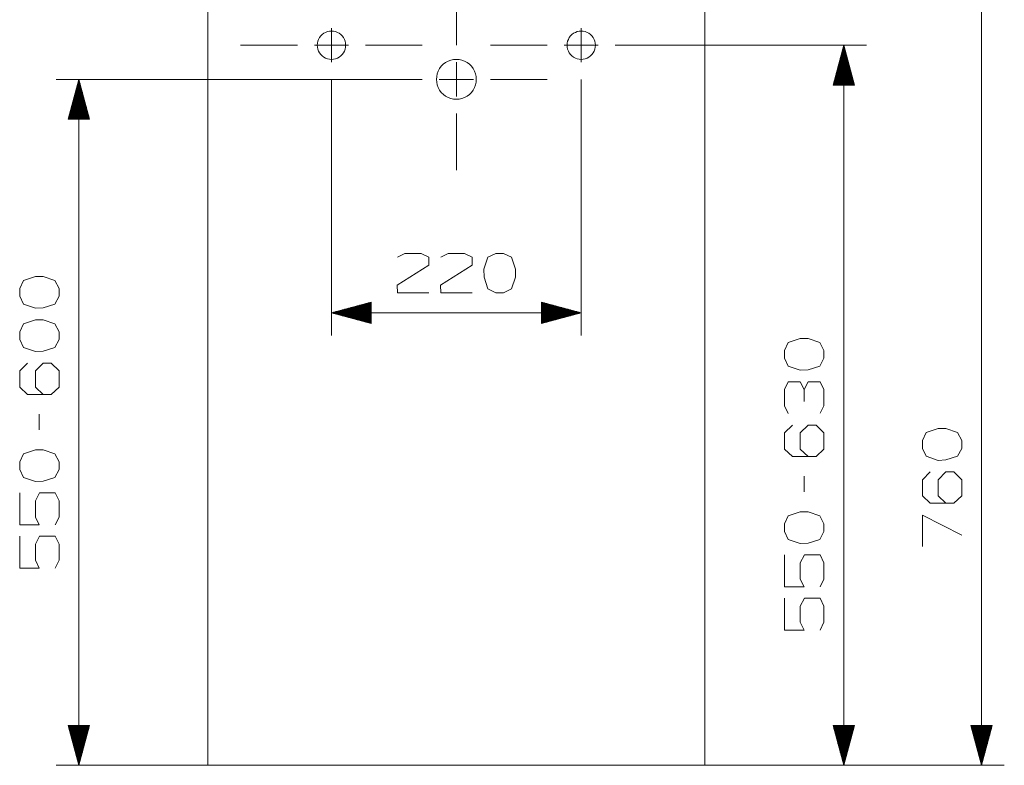
# Model space of a CAD drawing. Units: centimetres. Extents: x 198 to 2481, y 185 to 2202.
# Drawn here: x 238 to 1105, y 1178 to 1834 of the extents above; entities that cross this region are included whole.
import ezdxf

# ---------------------------------------------------------------- set-up
doc = ezdxf.new("R2010")
doc.units = ezdxf.units.CM
doc.linetypes.add('CUSTOM', pattern=[0])
doc.layers.add('PDF_GEOMERTRY', color=7, linetype='Continuous')

msp = doc.modelspace()

# ---------------------------------------------------------------- linework, layer by layer
at = {"layer": 'PDF_GEOMERTRY', "color": 18, "linetype": 'CUSTOM', "lineweight": 9, "true_color": 0x000000}
for p, q in [((1085.08, 1937.1), (1085.08, 1178.13)), ((404.04, 1861.41), (404.04, 1178.13)), ((622.72, 1811.46), (622.72, 1861.41)), ((841.39, 1861.41), (841.39, 1178.13)), ((512.77, 1796.48), (512.77, 1826.44)), ((732.66, 1796.48), (732.66, 1826.44)), ((482.78, 1811.46), (432.8, 1811.46)), ((497.77, 1811.46), (527.76, 1811.46)), ((542.75, 1811.46), (592.73, 1811.46)), ((702.68, 1811.46), (652.7, 1811.46)), ((717.67, 1811.46), (747.66, 1811.46)), ((961.71, 1776.5), (961.71, 1803.89)), ((962.22, 1776.5), (962.22, 1805.78)), ((962.73, 1776.5), (962.73, 1807.67)), ((963.24, 1776.5), (963.24, 1809.57)), ((963.75, 1178.13), (963.75, 1811.46)), ((963.75, 1776.5), (963.75, 1811.46)), ((964.25, 1776.5), (964.25, 1809.57)), ((964.76, 1776.5), (964.76, 1807.67)), ((965.27, 1776.5), (965.27, 1805.78)), ((965.78, 1776.5), (965.78, 1803.89)), ((622.72, 1766.51), (622.72, 1796.48)), ((959.18, 1776.5), (959.18, 1794.42)), ((959.68, 1776.5), (959.68, 1796.31)), ((960.19, 1776.5), (960.19, 1798.2)), ((960.7, 1776.5), (960.7, 1800.1)), ((961.21, 1776.5), (961.21, 1801.99)), ((966.28, 1776.5), (966.28, 1801.99)), ((966.79, 1776.5), (966.79, 1800.1)), ((967.3, 1776.5), (967.3, 1798.2)), ((967.81, 1776.5), (967.81, 1796.31)), ((968.32, 1776.5), (968.32, 1794.42)), ((957.14, 1776.5), (957.14, 1786.84)), ((957.65, 1776.5), (957.65, 1788.73)), ((958.16, 1776.5), (958.16, 1790.63)), ((958.67, 1776.5), (958.67, 1792.52)), ((968.82, 1776.5), (968.82, 1792.52)), ((969.33, 1776.5), (969.33, 1790.63)), ((969.84, 1776.5), (969.84, 1788.73)), ((970.35, 1776.5), (970.35, 1786.84)), ((289.44, 1746.53), (289.44, 1777.7)), ((289.95, 1746.53), (289.95, 1779.6)), ((290.46, 1178.13), (290.46, 1781.49)), ((290.46, 1746.53), (290.46, 1781.49)), ((290.97, 1746.53), (290.97, 1779.6)), ((291.47, 1746.53), (291.47, 1777.7)), ((607.72, 1781.49), (637.71, 1781.49)), ((652.7, 1781.49), (702.68, 1781.49)), ((954.61, 1776.5), (954.61, 1777.37)), ((955.11, 1776.5), (955.11, 1779.26)), ((955.62, 1776.5), (955.62, 1781.16)), ((956.13, 1776.5), (956.13, 1783.05)), ((956.64, 1776.5), (956.64, 1784.95)), ((970.85, 1776.5), (970.85, 1784.95)), ((971.36, 1776.5), (971.36, 1783.05)), ((971.87, 1776.5), (971.87, 1781.16)), ((972.38, 1776.5), (972.38, 1779.26)), ((972.89, 1776.5), (972.89, 1777.37)), ((286.9, 1746.53), (286.9, 1768.24)), ((287.41, 1746.53), (287.41, 1770.13)), ((287.92, 1746.53), (287.92, 1772.02)), ((288.43, 1746.53), (288.43, 1773.92)), ((288.94, 1746.53), (288.94, 1775.81)), ((291.98, 1746.53), (291.98, 1775.81)), ((292.49, 1746.53), (292.49, 1773.92)), ((293, 1746.53), (293, 1772.02)), ((293.51, 1746.53), (293.51, 1770.13)), ((294.01, 1746.53), (294.01, 1768.24)), ((284.87, 1746.53), (284.87, 1760.66)), ((285.38, 1746.53), (285.38, 1762.55)), ((285.89, 1746.53), (285.89, 1764.45)), ((286.4, 1746.53), (286.4, 1766.34)), ((294.52, 1746.53), (294.52, 1766.34)), ((295.03, 1746.53), (295.03, 1764.45)), ((295.54, 1746.53), (295.54, 1762.55)), ((296.04, 1746.53), (296.04, 1760.66)), ((282.33, 1746.53), (282.33, 1751.19)), ((282.84, 1746.53), (282.84, 1753.08)), ((283.35, 1746.53), (283.35, 1754.98)), ((283.86, 1746.53), (283.86, 1756.87)), ((284.37, 1746.53), (284.37, 1758.77)), ((296.55, 1746.53), (296.55, 1758.77)), ((297.06, 1746.53), (297.06, 1756.87)), ((297.57, 1746.53), (297.57, 1754.98)), ((298.07, 1746.53), (298.07, 1753.08)), ((298.58, 1746.53), (298.58, 1751.19)), ((622.72, 1751.52), (622.72, 1701.58)), ((281.32, 1746.53), (281.32, 1747.4)), ((281.83, 1746.53), (281.83, 1749.3)), ((299.09, 1746.53), (299.09, 1749.3)), ((299.6, 1746.53), (299.6, 1747.4)), ((547.75, 1577.67), (518.45, 1577.67)), ((547.75, 1578.18), (520.35, 1578.18)), ((547.75, 1578.68), (522.24, 1578.68)), ((547.75, 1579.19), (524.14, 1579.19)), ((547.75, 1579.7), (526.03, 1579.7)), ((547.75, 1580.2), (527.93, 1580.2)), ((547.75, 1580.71), (529.82, 1580.71)), ((547.75, 1581.22), (531.72, 1581.22)), ((547.75, 1581.73), (533.61, 1581.73)), ((547.75, 1582.24), (535.51, 1582.24)), ((547.75, 1582.74), (537.4, 1582.74)), ((547.75, 1583.25), (539.3, 1583.25)), ((547.75, 1583.76), (541.19, 1583.76)), ((547.75, 1584.26), (543.09, 1584.26)), ((547.75, 1584.77), (544.98, 1584.77)), ((547.75, 1585.28), (546.88, 1585.28)), ((697.68, 1585.28), (698.55, 1585.28)), ((697.68, 1584.77), (700.45, 1584.77)), ((697.68, 1584.26), (702.34, 1584.26)), ((697.68, 1583.76), (704.24, 1583.76)), ((697.68, 1583.25), (706.13, 1583.25)), ((697.68, 1582.74), (708.03, 1582.74)), ((697.68, 1582.24), (709.92, 1582.24)), ((697.68, 1581.73), (711.82, 1581.73)), ((697.68, 1581.22), (713.71, 1581.22)), ((697.68, 1580.71), (715.61, 1580.71)), ((697.68, 1580.2), (717.5, 1580.2)), ((697.68, 1579.7), (719.4, 1579.7)), ((697.68, 1579.19), (721.29, 1579.19)), ((697.68, 1578.68), (723.19, 1578.68)), ((697.68, 1578.18), (725.08, 1578.18)), ((697.68, 1577.67), (726.98, 1577.67)), ((547.75, 1576.15), (512.77, 1576.15)), ((512.77, 1576.15), (732.66, 1576.15)), ((547.75, 1576.65), (514.66, 1576.65)), ((547.75, 1575.64), (514.66, 1575.64)), ((547.75, 1577.16), (516.56, 1577.16)), ((547.75, 1575.13), (516.56, 1575.13)), ((547.75, 1574.62), (518.45, 1574.62)), ((547.75, 1574.12), (520.35, 1574.12)), ((547.75, 1573.61), (522.24, 1573.61)), ((547.75, 1573.1), (524.14, 1573.1)), ((547.75, 1572.59), (526.03, 1572.59)), ((547.75, 1572.09), (527.93, 1572.09)), ((547.75, 1571.58), (529.82, 1571.58)), ((547.75, 1571.07), (531.72, 1571.07)), ((547.75, 1570.56), (533.61, 1570.56)), ((547.75, 1570.06), (535.51, 1570.06)), ((547.75, 1569.55), (537.4, 1569.55)), ((547.75, 1569.04), (539.3, 1569.04)), ((697.68, 1577.16), (728.87, 1577.16)), ((697.68, 1576.65), (730.77, 1576.65)), ((697.68, 1576.15), (732.66, 1576.15)), ((697.68, 1575.64), (730.77, 1575.64)), ((697.68, 1575.13), (728.87, 1575.13)), ((697.68, 1574.62), (726.98, 1574.62)), ((697.68, 1574.12), (725.08, 1574.12)), ((697.68, 1573.61), (723.19, 1573.61)), ((697.68, 1573.1), (721.29, 1573.1)), ((697.68, 1572.59), (719.4, 1572.59)), ((697.68, 1572.09), (717.5, 1572.09)), ((697.68, 1571.58), (715.61, 1571.58)), ((697.68, 1571.07), (713.71, 1571.07)), ((697.68, 1570.56), (711.82, 1570.56)), ((697.68, 1570.06), (709.92, 1570.06)), ((697.68, 1569.55), (708.03, 1569.55)), ((697.68, 1569.04), (706.13, 1569.04)), ((547.75, 1568.53), (541.19, 1568.53)), ((547.75, 1568.03), (543.09, 1568.03)), ((547.75, 1567.52), (544.98, 1567.52)), ((547.75, 1567.01), (546.88, 1567.01)), ((697.68, 1568.53), (704.24, 1568.53)), ((697.68, 1568.03), (702.34, 1568.03)), ((697.68, 1567.52), (700.45, 1567.52)), ((697.68, 1567.01), (698.55, 1567.01)), ((928.76, 1508.57), (928.76, 1498.01)), ((255.47, 1486.91), (255.47, 1473.07)), ((928.76, 1432.38), (928.76, 1418.54)), ((281.32, 1213.09), (281.32, 1212.22)), ((281.83, 1213.09), (281.83, 1210.33)), ((282.33, 1213.09), (282.33, 1208.43)), ((282.84, 1213.09), (282.84, 1206.54)), ((283.35, 1213.09), (283.35, 1204.65)), ((283.86, 1213.09), (283.86, 1202.75)), ((284.37, 1213.09), (284.37, 1200.86)), ((284.87, 1213.09), (284.87, 1198.96)), ((285.38, 1213.09), (285.38, 1197.07)), ((285.89, 1213.09), (285.89, 1195.18)), ((286.4, 1213.09), (286.4, 1193.28)), ((286.9, 1213.09), (286.9, 1191.39)), ((287.41, 1213.09), (287.41, 1189.49)), ((287.92, 1213.09), (287.92, 1187.6)), ((288.43, 1213.09), (288.43, 1185.71)), ((288.94, 1213.09), (288.94, 1183.81)), ((289.44, 1213.09), (289.44, 1181.92)), ((289.95, 1213.09), (289.95, 1180.02)), ((290.46, 1213.09), (290.46, 1178.13)), ((290.97, 1213.09), (290.97, 1180.02)), ((291.47, 1213.09), (291.47, 1181.92)), ((291.98, 1213.09), (291.98, 1183.81)), ((292.49, 1213.09), (292.49, 1185.71)), ((293, 1213.09), (293, 1187.6)), ((293.51, 1213.09), (293.51, 1189.49)), ((294.01, 1213.09), (294.01, 1191.39)), ((294.52, 1213.09), (294.52, 1193.28)), ((295.03, 1213.09), (295.03, 1195.18)), ((295.54, 1213.09), (295.54, 1197.07)), ((296.04, 1213.09), (296.04, 1198.96)), ((296.55, 1213.09), (296.55, 1200.86)), ((297.06, 1213.09), (297.06, 1202.75)), ((297.57, 1213.09), (297.57, 1204.65)), ((298.07, 1213.09), (298.07, 1206.54)), ((298.58, 1213.09), (298.58, 1208.43)), ((299.09, 1213.09), (299.09, 1210.33)), ((299.6, 1213.09), (299.6, 1212.22)), ((954.61, 1213.09), (954.61, 1212.22)), ((955.11, 1213.09), (955.11, 1210.33)), ((955.62, 1213.09), (955.62, 1208.43)), ((956.13, 1213.09), (956.13, 1206.54)), ((956.64, 1213.09), (956.64, 1204.65)), ((957.14, 1213.09), (957.14, 1202.75)), ((957.65, 1213.09), (957.65, 1200.86)), ((958.16, 1213.09), (958.16, 1198.96)), ((958.67, 1213.09), (958.67, 1197.07)), ((959.18, 1213.09), (959.18, 1195.18)), ((959.68, 1213.09), (959.68, 1193.28)), ((960.19, 1213.09), (960.19, 1191.39)), ((960.7, 1213.09), (960.7, 1189.49)), ((961.21, 1213.09), (961.21, 1187.6)), ((961.71, 1213.09), (961.71, 1185.71)), ((962.22, 1213.09), (962.22, 1183.81)), ((962.73, 1213.09), (962.73, 1181.92)), ((963.24, 1213.09), (963.24, 1180.02)), ((963.75, 1213.09), (963.75, 1178.13)), ((964.25, 1213.09), (964.25, 1180.02)), ((964.76, 1213.09), (964.76, 1181.92)), ((965.27, 1213.09), (965.27, 1183.81)), ((965.78, 1213.09), (965.78, 1185.71)), ((966.28, 1213.09), (966.28, 1187.6)), ((966.79, 1213.09), (966.79, 1189.49)), ((967.3, 1213.09), (967.3, 1191.39)), ((967.81, 1213.09), (967.81, 1193.28)), ((968.32, 1213.09), (968.32, 1195.18)), ((968.82, 1213.09), (968.82, 1197.07)), ((969.33, 1213.09), (969.33, 1198.96)), ((969.84, 1213.09), (969.84, 1200.86)), ((970.35, 1213.09), (970.35, 1202.75)), ((970.85, 1213.09), (970.85, 1204.65)), ((971.36, 1213.09), (971.36, 1206.54)), ((971.87, 1213.09), (971.87, 1208.43)), ((972.38, 1213.09), (972.38, 1210.33)), ((972.89, 1213.09), (972.89, 1212.22)), ((1075.94, 1213.09), (1075.94, 1212.22)), ((1076.45, 1213.09), (1076.45, 1210.33)), ((1076.96, 1213.09), (1076.96, 1208.43)), ((1077.47, 1213.09), (1077.47, 1206.54)), ((1077.98, 1213.09), (1077.98, 1204.65)), ((1078.48, 1213.09), (1078.48, 1202.75)), ((1078.99, 1213.09), (1078.99, 1200.86)), ((1079.5, 1213.09), (1079.5, 1198.96)), ((1080.01, 1213.09), (1080.01, 1197.07)), ((1080.51, 1213.09), (1080.51, 1195.18)), ((1081.02, 1213.09), (1081.02, 1193.28)), ((1081.53, 1213.09), (1081.53, 1191.39)), ((1082.04, 1213.09), (1082.04, 1189.49)), ((1082.55, 1213.09), (1082.55, 1187.6)), ((1083.05, 1213.09), (1083.05, 1185.71)), ((1083.56, 1213.09), (1083.56, 1183.81)), ((1084.07, 1213.09), (1084.07, 1181.92)), ((1084.58, 1213.09), (1084.58, 1180.02)), ((1085.08, 1213.09), (1085.08, 1178.13)), ((1085.59, 1213.09), (1085.59, 1180.02)), ((1086.1, 1213.09), (1086.1, 1181.92)), ((1086.61, 1213.09), (1086.61, 1183.81)), ((1087.12, 1213.09), (1087.12, 1185.71)), ((1087.62, 1213.09), (1087.62, 1187.6)), ((1088.13, 1213.09), (1088.13, 1189.49)), ((1088.64, 1213.09), (1088.64, 1191.39)), ((1089.15, 1213.09), (1089.15, 1193.28)), ((1089.65, 1213.09), (1089.65, 1195.18)), ((1090.16, 1213.09), (1090.16, 1197.07)), ((1090.67, 1213.09), (1090.67, 1198.96)), ((1091.18, 1213.09), (1091.18, 1200.86)), ((1091.69, 1213.09), (1091.69, 1202.75)), ((1092.19, 1213.09), (1092.19, 1204.65)), ((1092.7, 1213.09), (1092.7, 1206.54)), ((1093.21, 1213.09), (1093.21, 1208.43)), ((1093.72, 1213.09), (1093.72, 1210.33)), ((1094.22, 1213.09), (1094.22, 1212.22)), ((404.04, 1178.13), (270.47, 1178.13)), ((841.39, 1178.13), (404.04, 1178.13)), ((841.39, 1178.13), (983.74, 1178.13)), ((841.39, 1178.13), (1105.08, 1178.13))]:
    msp.add_line(p, q, dxfattribs=at)
for points in [[(506.01, 1800.96), (507.57, 1800.1), (509.24, 1799.48), (510.99, 1799.1), (512.76, 1798.97), (514.54, 1799.1), (516.28, 1799.48), (517.96, 1800.1), (519.52, 1800.95), (520.95, 1802.02), (522.21, 1803.28), (523.28, 1804.71), (524.13, 1806.27), (524.76, 1807.94), (525.14, 1809.68), (525.26, 1811.46), (525.14, 1813.23), (524.76, 1814.98), (524.14, 1816.65), (523.28, 1818.21), (522.21, 1819.64), (520.95, 1820.9), (519.53, 1821.97), (517.96, 1822.82), (516.29, 1823.44), (514.55, 1823.82), (512.77, 1823.95), (510.99, 1823.82), (509.25, 1823.44), (507.58, 1822.82), (506.02, 1821.97), (504.59, 1820.9), (503.33, 1819.64), (502.26, 1818.22), (501.4, 1816.65), (500.78, 1814.98), (500.4, 1813.24), (500.27, 1811.46), (500.4, 1809.69), (500.78, 1807.95), (501.4, 1806.28), (502.25, 1804.71), (503.32, 1803.29), (504.58, 1802.02)], [(739.42, 1800.95), (740.85, 1802.02), (742.11, 1803.28), (743.18, 1804.71), (744.03, 1806.27), (744.65, 1807.94), (745.03, 1809.68), (745.16, 1811.46), (745.04, 1813.23), (744.66, 1814.98), (744.03, 1816.65), (743.18, 1818.21), (742.11, 1819.64), (740.85, 1820.9), (739.42, 1821.97), (737.86, 1822.82), (736.19, 1823.44), (734.45, 1823.82), (732.67, 1823.95), (730.89, 1823.82), (729.15, 1823.44), (727.48, 1822.82), (725.91, 1821.97), (724.49, 1820.9), (723.22, 1819.64), (722.16, 1818.22), (721.3, 1816.65), (720.68, 1814.98), (720.3, 1813.24), (720.17, 1811.46), (720.3, 1809.69), (720.68, 1807.95), (721.3, 1806.28), (722.15, 1804.71), (723.22, 1803.29), (724.48, 1802.02), (725.91, 1800.96), (727.47, 1800.1), (729.14, 1799.48), (730.88, 1799.1), (732.66, 1798.97), (734.44, 1799.1), (736.18, 1799.48), (737.85, 1800.1)], [(963.75, 1811.46), (954.37, 1776.5), (973.12, 1776.5)], [(617.78, 1798.27), (615.45, 1797.39), (613.25, 1796.2), (611.26, 1794.7), (609.49, 1792.94), (608, 1790.94), (606.8, 1788.75), (605.93, 1786.41), (605.4, 1783.97), (605.22, 1781.49), (605.4, 1779), (605.93, 1776.56), (606.81, 1774.22), (608, 1772.03), (609.5, 1770.04), (611.27, 1768.27), (613.26, 1766.78), (615.46, 1765.59), (617.79, 1764.71), (620.23, 1764.19), (622.72, 1764.01), (625.21, 1764.19), (627.65, 1764.72), (629.99, 1765.59), (632.18, 1766.79), (634.18, 1768.28), (635.94, 1770.05), (637.44, 1772.04), (638.63, 1774.23), (639.5, 1776.57), (640.03, 1779.01), (640.21, 1781.5), (640.03, 1783.99), (639.5, 1786.42), (638.63, 1788.76), (637.43, 1790.95), (635.94, 1792.95), (634.17, 1794.71), (632.17, 1796.2), (629.98, 1797.4), (627.64, 1798.27), (625.2, 1798.8), (622.71, 1798.98), (620.22, 1798.8)], [(290.46, 1781.49), (281.08, 1746.53), (299.83, 1746.53)], [(671.22, 1597.27), (674.86, 1607.47), (674.86, 1614.39), (671.22, 1624.95), (664.3, 1628.23), (657.37, 1628.23), (650.45, 1624.95), (646.8, 1614.39), (647.17, 1607.47), (650.45, 1597.27), (657.37, 1593.63), (664.3, 1593.63)], [(241.63, 1604.48), (238.35, 1597.56), (238.35, 1590.64), (241.63, 1583.72), (252.2, 1580.08), (259.12, 1580.44), (269.32, 1583.72), (272.97, 1590.64), (272.97, 1597.56), (269.32, 1604.48), (259.12, 1608.12), (252.2, 1608.12)], [(512.77, 1576.15), (547.75, 1566.78), (547.75, 1585.51)], [(732.66, 1576.15), (697.68, 1585.51), (697.68, 1566.78)], [(269.32, 1545.62), (272.97, 1552.54), (272.97, 1559.46), (269.32, 1566.38), (259.12, 1570.02), (252.2, 1570.02), (241.63, 1566.38), (238.35, 1559.46), (238.35, 1552.54), (241.63, 1545.62), (252.2, 1541.98), (259.12, 1542.34)], [(942.61, 1549.94), (932.41, 1553.58), (925.48, 1553.58), (914.91, 1549.94), (911.63, 1543.02), (911.63, 1536.1), (914.91, 1529.18), (925.48, 1525.54), (932.41, 1525.9), (942.61, 1529.18), (946.25, 1536.1), (946.25, 1543.02)], [(1067.59, 1463.8), (1063.95, 1470.72), (1053.74, 1474.36), (1046.82, 1474.36), (1036.25, 1470.72), (1032.97, 1463.8), (1032.97, 1456.88), (1036.25, 1449.96), (1046.82, 1446.32), (1053.74, 1446.68), (1063.95, 1449.96), (1067.59, 1456.88)], [(252.2, 1427.69), (259.12, 1428.06), (269.32, 1431.34), (272.97, 1438.26), (272.97, 1445.18), (269.32, 1452.1), (259.12, 1455.74), (252.2, 1455.74), (241.63, 1452.1), (238.35, 1445.18), (238.35, 1438.26), (241.63, 1431.34)], [(932.41, 1401.2), (925.48, 1401.2), (914.91, 1397.56), (911.63, 1390.64), (911.63, 1383.72), (914.91, 1376.8), (925.48, 1373.16), (932.41, 1373.52), (942.61, 1376.8), (946.25, 1383.72), (946.25, 1390.64), (942.61, 1397.56)], [(290.46, 1178.13), (299.83, 1213.09), (281.08, 1213.09)], [(963.75, 1178.13), (973.12, 1213.09), (954.37, 1213.09)], [(1085.08, 1178.13), (1094.46, 1213.09), (1075.71, 1213.09)]]:
    msp.add_lwpolyline(points, close=True, dxfattribs=at)
for points in [[(762.65, 1811.46), (812.63, 1811.46), (983.74, 1811.46)], [(592.73, 1781.49), (542.75, 1781.49), (270.47, 1781.49)], [(512.77, 1781.49), (512.77, 1731.55), (512.77, 1556.17)], [(732.66, 1781.49), (732.66, 1731.55), (732.66, 1556.17)], [(570.93, 1624.95), (577.49, 1628.23), (591.7, 1628.23), (598.63, 1624.95), (598.63, 1618.03), (570.57, 1600.55), (570.93, 1593.63), (598.63, 1593.63)], [(609.05, 1624.95), (615.61, 1628.23), (629.82, 1628.23), (636.75, 1624.95), (636.75, 1618.03), (608.69, 1600.55), (609.05, 1593.63), (636.75, 1593.63)], [(259.12, 1504.25), (252.2, 1510.81), (252.2, 1525.01), (259.12, 1531.93), (266.04, 1531.93), (272.97, 1525.01), (272.97, 1510.81), (266.04, 1504.25), (245.27, 1504.25), (238.35, 1510.81), (238.35, 1525.01), (245.27, 1531.93)], [(928.76, 1508.57), (925.48, 1515.49), (914.91, 1515.49), (911.63, 1508.57), (911.63, 1494.36), (914.91, 1487.44)], [(942.97, 1487.81), (946.25, 1494.36), (946.25, 1508.57), (942.97, 1515.49), (932.41, 1515.49), (928.76, 1508.57)], [(932.41, 1449.71), (925.48, 1456.27), (925.48, 1470.47), (932.41, 1477.39), (939.33, 1477.39), (946.25, 1470.47), (946.25, 1456.27), (939.33, 1449.71), (918.56, 1449.71), (911.63, 1456.27), (911.63, 1470.47), (918.56, 1477.39)], [(1053.74, 1408.59), (1046.82, 1415.14), (1046.82, 1429.35), (1053.74, 1436.27), (1060.67, 1436.27), (1067.59, 1429.35), (1067.59, 1415.14), (1060.67, 1408.59), (1039.9, 1408.59), (1032.97, 1415.14), (1032.97, 1429.35), (1039.9, 1436.27)], [(269.69, 1389.6), (272.97, 1396.52), (272.97, 1410.72), (269.69, 1417.64), (255.84, 1417.64), (252.2, 1410.72), (252.2, 1396.52), (255.47, 1389.6), (238.35, 1389.6), (238.35, 1417.64)], [(1067.59, 1380.69), (1032.97, 1398.17), (1032.97, 1370.49)], [(269.69, 1351.51), (272.97, 1358.42), (272.97, 1372.63), (269.69, 1379.55), (255.84, 1379.55), (252.2, 1372.63), (252.2, 1358.42), (255.47, 1351.51), (238.35, 1351.51), (238.35, 1379.55)], [(942.97, 1335.06), (946.25, 1341.98), (946.25, 1356.19), (942.97, 1363.11), (929.13, 1363.11), (925.48, 1356.19), (925.48, 1341.98), (928.76, 1335.06), (911.63, 1335.06), (911.63, 1363.11)], [(942.97, 1296.97), (946.25, 1303.89), (946.25, 1318.09), (942.97, 1325.01), (929.13, 1325.01), (925.48, 1318.09), (925.48, 1303.89), (928.76, 1296.97), (911.63, 1296.97), (911.63, 1325.01)]]:
    msp.add_lwpolyline(points, dxfattribs=at)

doc.saveas('drawing.dxf')
